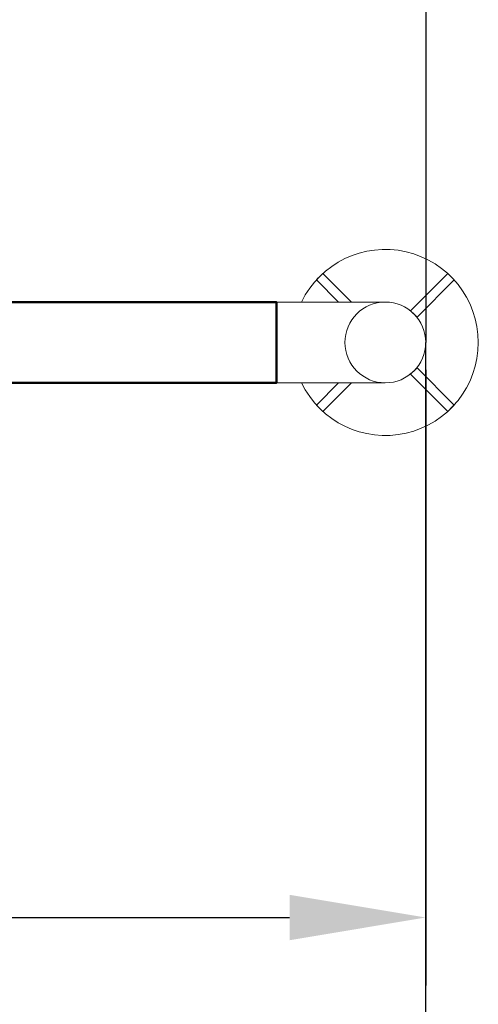
# Model space of a CAD drawing. Units: millimetres. Extents: x -415 to 2558, y 0 to 8083.
# Drawn here: x 2053 to 2558, y 3046 to 4131 of the extents above; entities that cross this region are included whole.
import ezdxf

# ---------------------------------------------------------------- set-up
doc = ezdxf.new("R2010")
doc.units = ezdxf.units.MM
for name, color, linetype, lineweight in [('Зона безопасности', 10, 'Continuous', 30), ('МАФ', 255, 'Continuous', 5), ('Размеры', 7, 'Continuous', 30)]:
    doc.layers.add(name, color=color, linetype=linetype, lineweight=lineweight)
doc.styles.add('GOST-2.304_Type-B', font='txt')
doc.dimstyles.new('ISO-25 х60', dxfattribs={"dimtxt": 150, "dimasz": 150, "dimexe": 75, "dimexo": 30, "dimgap": 30, "dimtad": 1, "dimdec": 0, "dimtxsty": 'GOST-2.304_Type-B', "dimcen": 2.5, "dimadec": 0, "dimazin": 0, "dimtfac": 1, "dimtdec": 0, "dimtmove": 0, "dimatfit": 3, "dimfxl": 1, "dimlwd": -1, "dimarcsym": 0})

# ---------------------------------------------------------------- blocks, each defined once
blk = doc.blocks.new('*D18')
at = {"layer": 'Defpoints', "color": 0, "transparency": 16777216}
for p in [(13082, 8410), (15582, 8410), (15582, 7776.4)]:
    blk.add_point(p, dxfattribs=at)
at = {"layer": 'Размеры', "color": 0, "lineweight": -2, "transparency": 16777216}
for p, q in [((13082, 8380), (13082, 7701.4)), ((15582, 8380), (15582, 7701.4))]:
    blk.add_line(p, q, dxfattribs=at)
at = {"layer": 'Размеры', "color": 0, "transparency": 16777216}
blk.add_line((13232, 7776.4), (15432, 7776.4), dxfattribs=at)
for points in [[(13232, 7801.4), (13232, 7751.4), (13082, 7776.4)], [(15432, 7801.4), (15432, 7751.4), (15582, 7776.4)]]:
    blk.add_solid(points, dxfattribs=at)
at = {"layer": 'Размеры', "color": 0, "transparency": 16777216, "insert": (14332, 7881.4), "char_height": 150, "attachment_point": 5, "style": 'GOST-2.304_Type-B'}
blk.add_mtext('2500', dxfattribs=at)
blk = doc.blocks.new('Качели садово-парковые Бульвар')
at = {"layer": 'Зона безопасности'}
for points in [[(0, 3775), (0, 7550), (2500, 7550), (2500, 3775)], [(0, 3775), (0, 0), (2500, 0), (2500, 3775)]]:
    blk.add_lwpolyline(points, dxfattribs=at)
at = {"layer": 'МАФ'}
for points in [[(2386.6, 3850.9), (2379.6, 3843.9)], [(2403.9, 3819.5), (2379.6, 3843.9)], [(2386.6, 3850.9), (2418.1, 3819.5)], [(2531.4, 3843.9), (2490.5, 3802.9), (2483.4, 3810), (2524.4, 3850.9)], [(2531.4, 3843.9), (2524.4, 3850.9)], [(2453.5, 3819.5), (2333.5, 3819.5)], [(2335.5, 3819.5), (2455.5, 3819.5)], [(2524.4, 3699.1), (2483.4, 3740), (2490.5, 3747.1), (2531.4, 3706.1)], [(2453.5, 3730.5), (2333.5, 3730.5)], [(2335.5, 3730.5), (2455.5, 3730.5)], [(2403.9, 3730.5), (2379.6, 3706.1)], [(2386.6, 3699.1), (2418.1, 3730.5)], [(2386.6, 3699.1), (2379.6, 3706.1)], [(2524.4, 3699.1), (2531.4, 3706.1)]]:
    blk.add_lwpolyline(points, dxfattribs=at)
at = {"layer": 'МАФ', "lineweight": 50}
blk.add_lwpolyline([(2042.5, 3730.5), (2335.5, 3730.5), (2335.5, 3730.5), (2335.5, 3730.9), (2335.5, 3731.6), (2335.5, 3732.7), (2335.5, 3734.1), (2335.5, 3735.8), (2335.5, 3737.9), (2335.5, 3740.2), (2335.5, 3742.8), (2335.5, 3745.7), (2335.5, 3748.8), (2335.5, 3752.2), (2335.5, 3755.7), (2335.5, 3759.4), (2335.5, 3763.2), (2335.5, 3767.1), (2335.5, 3771), (2335.5, 3775), (2335.5, 3779), (2335.5, 3782.9), (2335.5, 3786.8), (2335.5, 3790.6), (2335.5, 3794.3), (2335.5, 3797.8), (2335.5, 3801.2), (2335.5, 3804.3), (2335.5, 3807.2), (2335.5, 3809.8), (2335.5, 3812.1), (2335.5, 3814.2), (2335.5, 3815.9), (2335.5, 3817.3), (2335.5, 3818.4), (2335.5, 3819.1), (2335.5, 3819.5), (2335.5, 3819.5), (2042.5, 3819.5)], dxfattribs=at)
at = {"layer": 'МАФ'}
blk.add_circle((2455.5, 3775), 44.5, dxfattribs=at)
blk.add_circle((2455.5, 3775), 44.5, dxfattribs=at)
for start, end in [(205.7307, 154.2693), (132.204, 137.796)]:
    blk.add_arc((2455.5, 3775), 102.5, start, end, dxfattribs=at)
at = {"layer": 'Размеры'}
dim = blk.add_linear_dim(base=(2500, 3141.4), p1=(0, 3775), p2=(2500, 3775), dimstyle='ISO-25 х60', dxfattribs=at)
dim.commit()
dim.dimension.update_dxf_attribs({"geometry": '*D18', "text_midpoint": (1250, 3246.4), "insert": (-13082, -4635)})

msp = doc.modelspace()

# ---------------------------------------------------------------- block references
at = {"layer": 'Размеры'}
msp.add_blockref('Качели садово-парковые Бульвар', (0, 0), dxfattribs=at)

doc.saveas('drawing.dxf')
